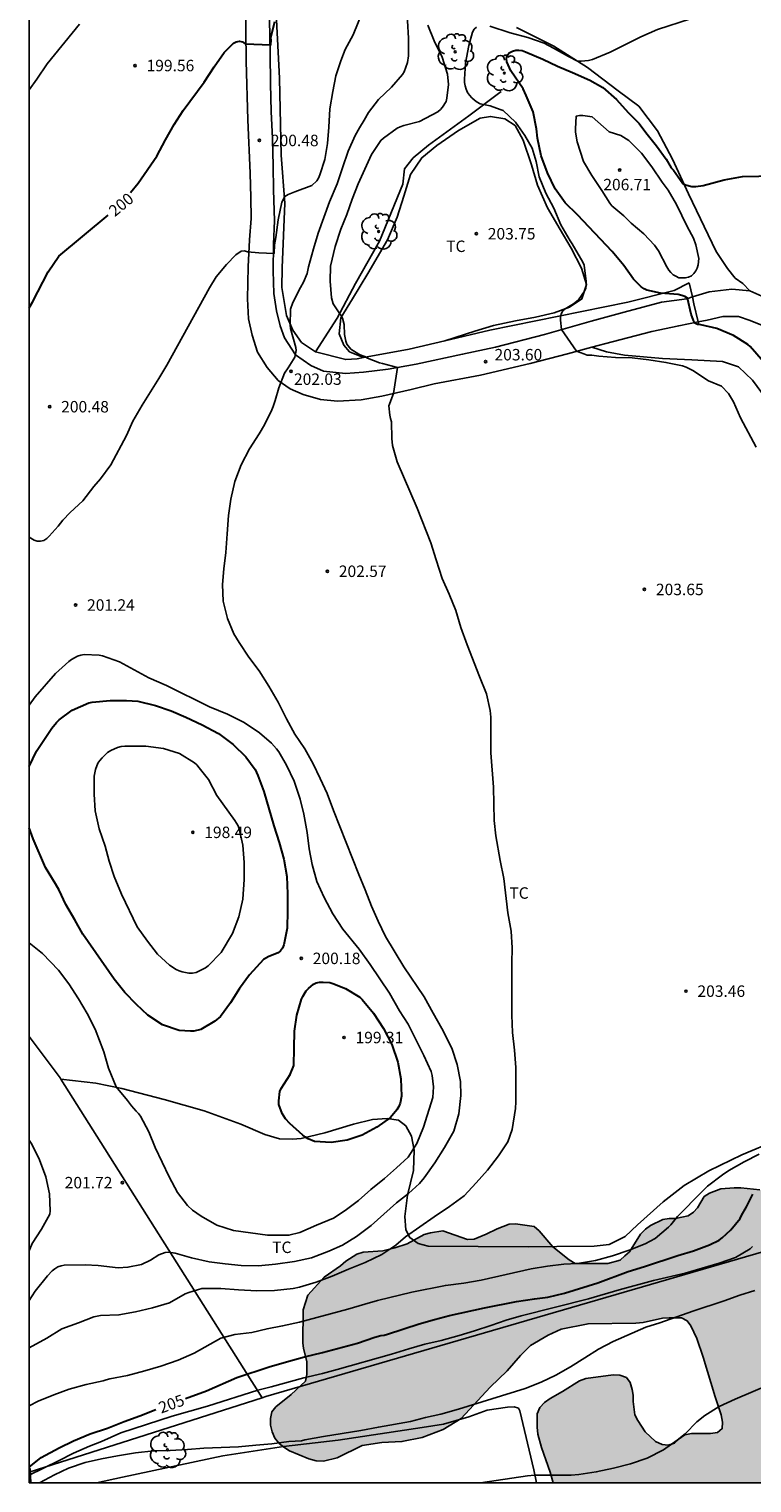
# Model space of a CAD drawing. Units: millimetres. Extents: x 578194 to 578546, y 4795790 to 4796040.
# Drawn here: x 578194 to 578242, y 4795790 to 4795885 of the extents above; entities that cross this region are included whole.
import ezdxf

# ---------------------------------------------------------------- set-up
doc = ezdxf.new("R2010")
doc.units = ezdxf.units.MM
for name, color, linetype in [('010106', 9, 'Continuous'), ('020104', 34, 'Continuous'), ('020204', 9, 'Continuous'), ('020307', 24, 'Continuous'), ('020308', 9, 'Continuous'), ('060110', 9, 'Continuous'), ('070104', 3, 'Continuous'), ('070106', 6, 'Continuous'), ('070108', 9, 'VALLA'), ('100106', 63, 'Continuous'), ('100202', 3, 'Continuous'), ('100301', 7, 'Continuous'), ('990504', 63, 'Continuous')]:
    doc.layers.add(name, color=color, linetype=linetype)
doc.layers.add('020105', color=24, linetype='Continuous', lineweight=30)
doc.styles.add('ARIAL', font='ARIAL.TTF', dxfattribs={"height": 1})
doc.styles.add('ARIALI', font='ARIALI.TTF', dxfattribs={"height": 1})
doc.linetypes.add('VALLA', pattern='A,1,[200,DONOSTI.shx,S=0.1,R=0,X=0,Y=0],1', length=2)

# ---------------------------------------------------------------- blocks, each defined once
blk = doc.blocks.new('ARBOL')
blk.add_circle((0, 0), 0.0587)
for centre, radius, start, end in [((-0.28, 0.855), 0.3, 359.28777, 173.60777), ((0.097, 0.97), 0.21, 23.15651, 160.46651), ((0.438, 0.881), 0.24, 301.57804, 139.32804), ((-0.564, 0.381), 0.532, 92.28, 254.58), ((-0.091, 0.321), 0.12, 119.14, 310.56), ((0.656, 0.288), 0.443, 319.85562, 114.76562), ((0.819, -0.249), 0.383, 235.52754, 62.02753), ((-0.556, -0.339), 0.555, 142.64, 266.54), ((-0.301, -0.676), 0.45, 213.78, 295.32), ((-0.039, -0.384), 0.21, 189.64, 323.88), ((0.299, -0.624), 0.532, 224.67, 0.24)]:
    blk.add_arc(centre, radius, start, end)
blk = doc.blocks.new('COTAPU')
blk.add_circle((0, 0), 0.075)

msp = doc.modelspace()

# ---------------------------------------------------------------- hatches: boundary and pattern name
at = {"layer": '990504'}
for points in [[(578212.226, 4795799.437), (578212.246, 4795801.589), (578212.548, 4795802.545), (578213.614, 4795803.725), (578214.694, 4795804.484), (578215.046, 4795804.784), (578215.762, 4795805.236), (578216.186, 4795805.368), (578217.466, 4795805.46), (578218.258, 4795805.644), (578219.062, 4795805.908), (578220.17, 4795806.52), (578220.59, 4795806.64), (578221.398, 4795806.764), (578223.018, 4795806.2), (578223.434, 4795806.22), (578224.23, 4795806.54), (578224.95, 4795806.9), (578225.738, 4795807.212), (578226.142, 4795807.216), (578227.366, 4795807.044), (578227.702, 4795806.76), (578228.594, 4795805.724), (578229.666, 4795804.868), (578230.058, 4795804.636), (578232.202, 4795804.628), (578232.998, 4795804.852), (578233.318, 4795805.124), (578233.606, 4795805.4), (578234.338, 4795806.536), (578234.662, 4795806.872), (578234.998, 4795807.116), (578235.798, 4795807.516), (578236.214, 4795807.576), (578236.634, 4795807.576), (578237.462, 4795807.756), (578237.798, 4795807.976), (578238.074, 4795808.276), (578238.502, 4795809.012), (578238.858, 4795809.24), (578239.602, 4795809.516), (578240.474, 4795809.584), (578240.906, 4795809.588), (578242.142, 4795809.448), (578242.874, 4795809.216), (578243.594, 4795808.652), (578243.922, 4795808.34), (578244.429, 4795807.668), (578244.897, 4795806.944), (578245.533, 4795804.052), (578245.821, 4795802.26), (578246.117, 4795801.392), (578246.881, 4795798.84), (578247.485, 4795797.308), (578247.597, 4795796.92), (578247.733, 4795796.06), (578247.721, 4795795.604), (578247.609, 4795795.172), (578247.397, 4795794.812), (578246.401, 4795793.492), (578246.021, 4795792.768), (578246.049, 4795792.364), (578246.221, 4795791.972), (578247.266, 4795790.268), (578228.61, 4795790.269), (578228.422, 4795790.973), (578227.846, 4795792.585), (578227.622, 4795793.444), (578227.57, 4795793.916), (578227.562, 4795794.776), (578227.734, 4795795.196), (578228.05, 4795795.52), (578228.41, 4795795.784), (578229.226, 4795796.236), (578230.346, 4795796.94), (578230.754, 4795797.1), (578232.55, 4795797.328), (578232.982, 4795797.308), (578233.414, 4795797.16), (578233.654, 4795796.836), (578233.786, 4795796.388), (578233.842, 4795795.996), (578233.846, 4795795.592), (578233.969, 4795794.728), (578234.161, 4795794.348), (578234.629, 4795793.608), (578235.325, 4795792.964), (578235.741, 4795792.768), (578236.149, 4795792.728), (578236.557, 4795792.856), (578236.869, 4795793.144), (578237.245, 4795793.404), (578237.677, 4795793.504), (578238.921, 4795793.504), (578239.377, 4795793.552), (578239.681, 4795793.82), (578239.697, 4795794.236), (578239.605, 4795794.712), (578239.213, 4795795.896), (578238.445, 4795798.496), (578238.013, 4795799.716), (578237.634, 4795800.54), (578237.382, 4795800.876), (578237.01, 4795801.072), (578236.21, 4795801.08), (578235.782, 4795801.044), (578234.506, 4795800.76), (578234.022, 4795800.712), (578230.902, 4795800.684), (578229.15, 4795800.328), (578228.298, 4795799.944), (578227.122, 4795799.248), (578226.47, 4795798.612), (578225.606, 4795797.596), (578224.486, 4795796.528), (578222.582, 4795794.477), (578221.406, 4795793.757), (578220.034, 4795793.229), (578218.718, 4795792.965), (578217.41, 4795792.909), (578216.11, 4795792.717), (578214.482, 4795791.905), (578213.586, 4795791.693), (578213.094, 4795791.713), (578212.622, 4795791.849), (578211.35, 4795792.369), (578210.974, 4795792.597), (578210.67, 4795792.849), (578210.402, 4795793.197), (578210.21, 4795793.597), (578210.11, 4795794.053), (578210.11, 4795794.485), (578210.198, 4795794.909), (578210.47, 4795795.241), (578211.474, 4795796.041), (578212.406, 4795796.925), (578212.498, 4795797.361), (578212.49, 4795798.221), (578212.278, 4795799.061)], [(578194.307, 4795791.3), (578194.379, 4795791.165), (578194.416, 4795790.269), (578194.307, 4795790.269)]]:
    msp.add_hatch(color=256, dxfattribs=at).paths.add_polyline_path(points)

# ---------------------------------------------------------------- linework, layer by layer
at = {"layer": '010106', "flags": 128}
msp.add_lwpolyline([(578194.307, 4795790.269), (578544.297, 4795790.262), (578544.302, 4796040.255), (578194.312, 4796040.262)], close=True, dxfattribs=at)
at = {"layer": '020104', "flags": 128}
for points, elevation in [([(578216.799, 4795888.2), (578215.523, 4795885.054), (578215.001, 4795884.092), (578214.711, 4795883.356), (578214.393, 4795882.38), (578214.187, 4795881.36), (578213.989, 4795880.216), (578213.939, 4795879.012), (578213.853, 4795877.946), (578213.659, 4795876.91), (578213.349, 4795875.9), (578213.257, 4795875.68), (578213.153, 4795875.5), (578212.813, 4795875.194), (578211.697, 4795874.777), (578211.263, 4795874.599), (578211.049, 4795874.485), (578210.855, 4795874.103), (578210.609, 4795872.941), (578210.457, 4795871.803), (578210.369, 4795871.321), (578210.346, 4795870.738), (578209.358, 4795870.781), (578208.595, 4795870.847), (578208.405, 4795870.911), (578208.189, 4795870.893), (578207.847, 4795870.667), (578207.223, 4795870.023), (578206.565, 4795869.209), (578206.109, 4795868.505), (578203.327, 4795863.428), (578202.801, 4795862.56), (578201.707, 4795860.818), (578201.107, 4795859.774), (578200.679, 4795858.83), (578199.651, 4795856.902), (578198.987, 4795856.002), (578198.551, 4795855.486), (578197.833, 4795854.552), (578196.989, 4795853.784), (578196.513, 4795853.288), (578196.211, 4795852.906), (578195.623, 4795852.233), (578195.471, 4795852.091), (578195.281, 4795851.961), (578195.065, 4795851.923), (578194.843, 4795851.923), (578194.649, 4795851.977), (578194.308, 4795852.18)], 201), ([(578219.011, 4795887.11), (578219.145, 4795884.85), (578219.141, 4795883.694), (578219.073, 4795883.242), (578218.855, 4795882.64), (578218.761, 4795882.458), (578218.031, 4795881.624), (578217.191, 4795880.832), (578216.523, 4795879.968), (578216.249, 4795879.464), (578215.931, 4795878.976), (578215.645, 4795878.478), (578215.203, 4795877.448), (578214.817, 4795876.362), (578214.479, 4795875.296), (578213.967, 4795874.124), (578213.237, 4795872.075), (578212.921, 4795871.049), (578212.597, 4795869.879), (578212.513, 4795869.441), (578212.271, 4795868.88), (578212.065, 4795868.53), (578211.569, 4795867.54), (578211.429, 4795867.108), (578211.395, 4795866.048), (578211.421, 4795865.846), (578211.773, 4795864.598), (578211.795, 4795864.388), (578211.713, 4795863.966), (578211.269, 4795863.252), (578211.037, 4795862.922), (578210.659, 4795861.944), (578210.425, 4795861.13), (578210.284, 4795860.739), (578210.193, 4795860.512), (578209.723, 4795859.54), (578209.365, 4795858.942), (578208.731, 4795857.954), (578208.189, 4795856.912), (578207.783, 4795855.82), (578207.509, 4795854.656), (578207.369, 4795853.594), (578207.27, 4795852.394), (578207.194, 4795851.182), (578207.046, 4795850.104), (578206.978, 4795849.074), (578207.008, 4795847.978), (578207.298, 4795846.854), (578207.714, 4795845.856), (578208.07, 4795845.274), (578208.702, 4795844.324), (578209.374, 4795843.428), (578210.004, 4795842.426), (578210.622, 4795841.372), (578211.154, 4795840.281), (578211.704, 4795839.273), (578212.362, 4795838.325), (578212.896, 4795837.341), (578213.37, 4795836.377), (578213.822, 4795835.391), (578214.236, 4795834.275), (578215.902, 4795830.095), (578216.316, 4795829.099), (578216.73, 4795828.021), (578217.16, 4795827.037), (578217.648, 4795826.025), (578218.838, 4795824.049), (578220.181, 4795822.089), (578220.751, 4795821.023), (578221.317, 4795820.019), (578221.989, 4795818.725), (578222.341, 4795817.651), (578222.543, 4795816.543), (578222.565, 4795815.633), (578222.435, 4795814.419), (578222.115, 4795813.285), (578221.509, 4795812.223), (578220.867, 4795811.223), (578220.163, 4795810.235), (578219.859, 4795809.853), (578219.147, 4795809.217), (578218.359, 4795808.587), (578216.703, 4795807.115), (578215.739, 4795806.391), (578214.829, 4795805.835), (578213.935, 4795805.429), (578212.785, 4795804.991), (578211.683, 4795804.768), (578210.443, 4795804.586), (578209.321, 4795804.472), (578208.187, 4795804.488), (578207.133, 4795804.598), (578206.103, 4795804.746), (578204.938, 4795804.992), (578203.872, 4795805.31), (578203.446, 4795805.364), (578203.218, 4795805.352), (578202.8, 4795805.202), (578202.25, 4795804.848), (578201.672, 4795804.562), (578200.78, 4795804.376), (578200.142, 4795804.348), (578198.834, 4795804.492), (578197.974, 4795804.536), (578196.604, 4795804.51), (578196.404, 4795804.476), (578196.184, 4795804.398), (578195.982, 4795804.274), (578195.822, 4795804.15), (578195.52, 4795803.812), (578194.7, 4795802.81), (578194.307, 4795802.214)], 202), ([(578237.604, 4795886.112), (578235.454, 4795885.402), (578234.348, 4795884.924), (578232.356, 4795883.928), (578231.186, 4795883.45), (578230.928, 4795883.38), (578230.45, 4795883.344), (578230.215, 4795883.344), (578229.609, 4795883.64), (578228.627, 4795884.196), (578228.029, 4795884.516), (578226.951, 4795884.888), (578225.795, 4795885.2), (578224.463, 4795885.63)], 204), ([(578220.403, 4795885.688), (578220.817, 4795884.668), (578221.351, 4795883.6), (578221.709, 4795882.496), (578221.757, 4795881.816), (578221.649, 4795880.904), (578221.601, 4795880.698), (578221.377, 4795880.336), (578221.241, 4795880.178), (578221.073, 4795880.024), (578219.871, 4795879.398), (578218.835, 4795879.118), (578218.601, 4795879.044), (578218.401, 4795878.946), (578217.517, 4795878.296), (578217.337, 4795878.146), (578216.725, 4795877.218), (578215.845, 4795875.31), (578215.457, 4795874.31), (578215.103, 4795873.308), (578214.725, 4795872.339), (578214.341, 4795871.207), (578214.031, 4795869.919), (578214.007, 4795868.945), (578214.103, 4795867.845), (578214.219, 4795867.445), (578214.607, 4795866.854), (578214.735, 4795866.684), (578214.833, 4795866.502), (578214.933, 4795866.094), (578214.955, 4795865.448), (578215.037, 4795865.012), (578215.115, 4795864.808), (578215.373, 4795864.488), (578215.894, 4795864.16), (578216.09, 4795864.068), (578216.282, 4795863.998), (578216.468, 4795863.898), (578217.246, 4795863.586), (578217.45, 4795863.552), (578218.417, 4795863.278), (578218.157, 4795861.587), (578217.854, 4795860.766), (578217.92, 4795860.152), (578217.956, 4795859.95), (578218.034, 4795859.736), (578218.052, 4795858.636), (578218.088, 4795858.176), (578218.402, 4795857.108), (578219.718, 4795854.074), (578220.61, 4795851.808), (578220.948, 4795850.682), (578221.34, 4795849.476), (578221.804, 4795848.442), (578222.254, 4795847.376), (578222.568, 4795846.27), (578222.98, 4795845.122), (578223.784, 4795843.052), (578224.254, 4795841.93), (578224.494, 4795840.832), (578224.536, 4795840.384), (578224.536, 4795838.062), (578224.706, 4795835.804), (578224.762, 4795833.622), (578224.864, 4795832.626), (578225.156, 4795831.002), (578225.391, 4795829.821), (578225.655, 4795827.587), (578225.857, 4795826.393), (578225.941, 4795825.293), (578225.911, 4795824.289), (578225.909, 4795820.887), (578225.949, 4795819.749), (578226.087, 4795818.591), (578226.169, 4795817.457), (578226.171, 4795815.201), (578226.151, 4795814.781), (578225.941, 4795813.397), (578225.651, 4795812.589), (578225.047, 4795811.671), (578224.307, 4795810.743), (578223.571, 4795809.897), (578222.779, 4795809.055), (578221.839, 4795808.347), (578220.829, 4795807.691), (578218.953, 4795806.365), (578218.313, 4795805.833), (578217.405, 4795805.217), (578216.301, 4795804.695), (578215.223, 4795804.253), (578214.145, 4795803.787), (578213.105, 4795803.414), (578212.011, 4795803.076), (578211.587, 4795802.998), (578210.369, 4795802.866), (578209.209, 4795802.844), (578208.019, 4795802.894), (578206.851, 4795802.988), (578205.619, 4795802.998), (578204.755, 4795802.73), (578204.525, 4795802.638), (578203.49, 4795802.056), (578202.382, 4795801.734), (578201.278, 4795801.466), (578200.19, 4795801.26), (578198.99, 4795801.232), (578198.552, 4795801.142), (578197.552, 4795800.744), (578196.45, 4795800.344), (578195.468, 4795799.746), (578194.307, 4795799.097)], 203), ([(578197.607, 4795885.749), (578195.483, 4795883.155), (578194.815, 4795882.163), (578194.308, 4795881.457)], 199), ([(578223.603, 4795885.56), (578223.441, 4795885.43), (578223.335, 4795885.244), (578223.105, 4795884.352), (578222.877, 4795883.214), (578222.811, 4795882.148), (578222.821, 4795881.93), (578222.851, 4795881.724), (578222.919, 4795881.498), (578223.015, 4795881.29), (578223.143, 4795881.102), (578223.295, 4795880.934), (578223.457, 4795880.786), (578223.637, 4795880.654), (578223.835, 4795880.54), (578224.483, 4795880.404), (578225.151, 4795880.182), (578225.335, 4795880.098), (578226.153, 4795879.34), (578226.762, 4795878.476), (578227.24, 4795877.636), (578227.504, 4795876.764), (578227.704, 4795875.766), (578228.132, 4795874.694), (578228.652, 4795873.706), (578229.122, 4795872.616), (578229.728, 4795871.58), (578229.868, 4795871.384), (578230.548, 4795870.18), (578230.642, 4795869.988), (578230.776, 4795868.914), (578230.776, 4795868.68), (578230.744, 4795868.478), (578230.67, 4795868.288), (578230.272, 4795867.718), (578229.942, 4795867.448), (578229.41, 4795867.116), (578229.244, 4795866.992), (578229.14, 4795866.8), (578229.106, 4795866.588), (578229.106, 4795866.372), (578229.169, 4795865.769), (578230.137, 4795864.344), (578230.617, 4795864.173), (578230.831, 4795864.081), (578231.137, 4795864.081), (578231.604, 4795864.021), (578232.694, 4795863.937), (578233.784, 4795863.909), (578234.87, 4795863.789), (578235.998, 4795863.621), (578237.088, 4795863.393), (578237.326, 4795863.307), (578237.76, 4795863.077), (578238.792, 4795862.409), (578239.628, 4795862.055), (578240.094, 4795861.579), (578240.428, 4795861.025), (578240.89, 4795859.983), (578241.896, 4795858.069)], 204), ([(578194.308, 4795881.457), (578194.308, 4795881.457)], 199), ([(578194.308, 4795881.457), (578194.308, 4795881.457)], 199), ([(578194.308, 4795841.174), (578194.697, 4795841.732), (578196.027, 4795843.244), (578196.911, 4795844.026), (578197.085, 4795844.162), (578197.281, 4795844.28), (578197.483, 4795844.376), (578197.687, 4795844.45), (578197.921, 4795844.488), (578198.887, 4795844.458), (578199.103, 4795844.4), (578200.219, 4795844.012), (578202.148, 4795842.976), (578203.292, 4795842.458), (578206.108, 4795841.068), (578207.294, 4795840.598), (578208.388, 4795840.048), (578209.388, 4795839.372), (578210.174, 4795838.688), (578210.512, 4795838.326), (578210.654, 4795838.114), (578211.168, 4795837.25), (578211.652, 4795836.192), (578212.058, 4795835.02), (578212.294, 4795834.034), (578212.52, 4795832.832), (578212.652, 4795831.762), (578212.83, 4795830.744), (578213.148, 4795829.626), (578213.624, 4795828.582), (578214.192, 4795827.522), (578214.85, 4795826.504), (578215.918, 4795825.2), (578216.63, 4795824.202), (578217.912, 4795822.32), (578218.553, 4795821.17), (578219.117, 4795820.3), (578220.151, 4795818.238), (578220.629, 4795817.194), (578220.689, 4795816.942), (578220.777, 4795816.196), (578220.729, 4795815.502), (578220.133, 4795813.544), (578219.693, 4795812.48), (578219.123, 4795811.598), (578218.369, 4795810.884), (578217.583, 4795810.194), (578216.675, 4795809.462), (578215.865, 4795808.742), (578214.989, 4795808.104), (578214.227, 4795807.586), (578213.115, 4795807.136), (578212.037, 4795806.658), (578211.319, 4795806.474), (578209.905, 4795806.481), (578207.695, 4795806.779), (578206.6, 4795807.145), (578205.57, 4795807.733), (578204.996, 4795808.111), (578204.684, 4795808.419), (578204.02, 4795809.273), (578203.48, 4795810.293), (578202.566, 4795812.224), (578202.156, 4795813.236), (578201.606, 4795814.28), (578201.472, 4795814.456), (578201.326, 4795814.594), (578201.016, 4795814.958), (578200.756, 4795815.3), (578200.014, 4795816.192), (578199.516, 4795817.416), (578199.19, 4795818.474), (578198.628, 4795819.964), (578198.108, 4795820.986), (578197.534, 4795821.96), (578196.91, 4795822.936), (578196.222, 4795823.826), (578195.18, 4795824.922), (578194.307, 4795825.628)], 201), ([(578194.308, 4795841.174), (578194.308, 4795841.174)], 201), ([(578194.308, 4795841.174), (578194.308, 4795841.174)], 201), ([(578194.307, 4795812.707), (578194.482, 4795812.43), (578194.992, 4795811.408), (578195.406, 4795810.31), (578195.648, 4795809.196), (578195.682, 4795808.078), (578195.676, 4795807.862), (578195.11, 4795806.87), (578194.506, 4795805.946), (578194.307, 4795805.452)], 201), ([(578242.105, 4795811.785), (578241.109, 4795811.283), (578240.121, 4795810.721), (578239.711, 4795810.437), (578238.729, 4795809.689), (578238.369, 4795809.343), (578236.765, 4795807.697), (578236.313, 4795807.153), (578236.163, 4795807.007), (578235.291, 4795806.271), (578234.635, 4795805.909), (578233.601, 4795805.497), (578232.495, 4795805.127), (578231.381, 4795804.833), (578230.207, 4795804.635), (578229.323, 4795804.591), (578228.255, 4795804.461), (578227.167, 4795804.277), (578223.897, 4795803.537), (578222.769, 4795803.347), (578221.567, 4795803.187), (578219.355, 4795802.743), (578217.107, 4795802.195), (578216.289, 4795801.973), (578215.173, 4795801.628), (578212.017, 4795800.786), (578210.899, 4795800.538), (578209.885, 4795800.354), (578208.895, 4795800.12), (578207.769, 4795799.988), (578206.849, 4795799.744), (578205.111, 4795798.766), (578204.063, 4795798.302), (578202.925, 4795797.908), (578201.891, 4795797.604), (578200.743, 4795797.3), (578199.586, 4795797.068), (578199.362, 4795797.018), (578199.154, 4795796.948), (578198.036, 4795796.702), (578196.932, 4795796.406), (578195.92, 4795796.036), (578194.894, 4795795.604), (578194.307, 4795795.315)], 204), ([(578194.307, 4795790.78), (578196.233, 4795791.712), (578197.215, 4795792.212), (578198.261, 4795792.662), (578199.045, 4795792.978), (578200.303, 4795793.53), (578203.683, 4795794.632), (578205.981, 4795795.294), (578209.283, 4795796.33), (578210.153, 4795796.548), (578212.289, 4795797.132), (578213.507, 4795797.422), (578214.485, 4795797.686), (578218.037, 4795798.68), (578219.161, 4795799.046), (578220.225, 4795799.353), (578221.283, 4795799.581), (578222.469, 4795799.913), (578223.459, 4795800.215), (578224.527, 4795800.563), (578225.531, 4795800.911), (578226.523, 4795801.205), (578230.937, 4795802.311), (578232.927, 4795802.901), (578235.191, 4795803.509), (578237.255, 4795804.001), (578239.487, 4795804.659), (578240.551, 4795805.017), (578241.513, 4795805.591), (578241.663, 4795805.747)], 206), ([(578194.987, 4795790.269), (578195.971, 4795790.802), (578196.881, 4795791.222), (578197.987, 4795791.6), (578199.057, 4795791.844), (578200.105, 4795792.036), (578201.263, 4795792.226), (578202.465, 4795792.352), (578203.551, 4795792.39), (578204.669, 4795792.45), (578205.757, 4795792.534), (578208.021, 4795792.634), (578209.149, 4795792.724), (578210.201, 4795792.83), (578211.303, 4795792.964), (578212.141, 4795793.016), (578212.353, 4795793.076), (578213.577, 4795793.296), (578216.017, 4795793.684), (578217.179, 4795793.912), (578219.283, 4795794.288), (578220.263, 4795794.548), (578221.251, 4795794.766), (578222.423, 4795795.08), (578226.781, 4795796.445), (578227.837, 4795796.847), (578228.793, 4795797.319), (578229.745, 4795797.861), (578230.697, 4795798.443), (578231.585, 4795799.029), (578232.547, 4795799.529), (578234.675, 4795800.463), (578235.589, 4795800.747), (578237.753, 4795801.505), (578239.818, 4795802.189), (578240.836, 4795802.547), (578241.81, 4795802.859)], 207), ([(578223.866, 4795790.269), (578226.939, 4795790.726), (578227.389, 4795790.77), (578229.785, 4795790.77), (578230.291, 4795790.808), (578231.434, 4795790.985), (578232.564, 4795791.229), (578233.672, 4795791.509), (578234.768, 4795791.879), (578235.828, 4795792.429), (578236.742, 4795793.051), (578237.25, 4795793.477), (578238.018, 4795794.259), (578238.534, 4795794.673), (578239.476, 4795795.267), (578240.526, 4795795.749), (578242.73, 4795796.691)], 208)]:
    msp.add_lwpolyline(points, dxfattribs=dict(at, elevation=elevation))
for points, elevation in [([(578233.035, 4795878.478), (578233.577, 4795878.134), (578234.389, 4795877.322), (578235.077, 4795876.416), (578235.759, 4795875.414), (578236.153, 4795874.894), (578236.689, 4795873.954), (578237.387, 4795872.506), (578237.811, 4795871.744), (578237.957, 4795871.306), (578238.145, 4795870.424), (578238.107, 4795870.004), (578238.047, 4795869.794), (578237.949, 4795869.602), (578237.825, 4795869.44), (578237.669, 4795869.294), (578237.485, 4795869.192), (578237.265, 4795869.142), (578236.849, 4795869.162), (578236.643, 4795869.254), (578236.469, 4795869.36), (578236.311, 4795869.498), (578236.181, 4795869.654), (578236.047, 4795869.868), (578235.507, 4795870.912), (578235.241, 4795871.282), (578234.553, 4795872.042), (578233.717, 4795872.742), (578233.231, 4795873.206), (578232.455, 4795873.876), (578232.329, 4795874.042), (578231.811, 4795874.874), (578231.153, 4795875.846), (578230.595, 4795876.778), (578230.191, 4795878.052), (578230.067, 4795878.694), (578230.067, 4795878.912), (578230.129, 4795879.738), (578230.333, 4795879.774), (578230.553, 4795879.774), (578231.171, 4795879.682), (578232.273, 4795878.714)], 206), ([(578207.776, 4795833.628), (578207.998, 4795833.272), (578208.062, 4795833.072), (578208.298, 4795832.004), (578208.38, 4795830.888), (578208.382, 4795829.762), (578208.294, 4795828.486), (578208.048, 4795827.31), (578207.628, 4795826.232), (578206.878, 4795824.99), (578206.038, 4795824.11), (578205.85, 4795823.988), (578205.244, 4795823.666), (578205.006, 4795823.638), (578204.758, 4795823.642), (578204.548, 4795823.666), (578204.33, 4795823.714), (578204.136, 4795823.78), (578203.94, 4795823.872), (578203.506, 4795824.146), (578202.706, 4795824.882), (578202.058, 4795825.72), (578201.392, 4795826.66), (578200.354, 4795828.798), (578199.88, 4795829.958), (578199.546, 4795830.962), (578199.284, 4795831.938), (578198.894, 4795833.082), (578198.632, 4795834.268), (578198.56, 4795835.358), (578198.566, 4795836.52), (578198.644, 4795836.974), (578198.814, 4795837.374), (578198.936, 4795837.564), (578199.09, 4795837.736), (578199.448, 4795838.068), (578199.658, 4795838.206), (578200.088, 4795838.412), (578200.332, 4795838.476), (578200.584, 4795838.502), (578201.952, 4795838.5), (578203.104, 4795838.332), (578204.158, 4795838.006), (578205.134, 4795837.412), (578205.282, 4795837.268), (578205.446, 4795837.072), (578206.062, 4795836.32), (578206.604, 4795835.264)], 199)]:
    msp.add_lwpolyline(points, close=True, dxfattribs=dict(at, elevation=elevation))
at = {"layer": '020105', "flags": 128}
for points, elevation in [([(578200.955, 4795874.73), (578201.449, 4795875.359), (578202.673, 4795877.121), (578203.229, 4795878.177), (578203.813, 4795879.185), (578204.399, 4795880.111), (578205.777, 4795881.97), (578206.415, 4795882.96), (578207.083, 4795883.912), (578207.685, 4795884.518), (578207.869, 4795884.602), (578208.075, 4795884.652), (578208.277, 4795884.598), (578208.443, 4795884.482), (578210.125, 4795884.417), (578210.146, 4795884.73), (578210.139, 4795884.866), (578210.405, 4795885.94)], 200), ([(578242.388, 4795863.649), (578241.506, 4795864.65), (578241.352, 4795864.792), (578240.424, 4795865.368), (578239.32, 4795865.828), (578238.274, 4795866.072), (578238.068, 4795866.09), (578237.884, 4795866.184), (578237.794, 4795866.366), (578237.65, 4795866.77), (578237.418, 4795867.828), (578237.242, 4795867.924), (578237.034, 4795868.002), (578236.8, 4795868.054), (578235.644, 4795868.144), (578234.738, 4795868.336), (578234.562, 4795868.438), (578234.378, 4795868.572), (578233.878, 4795869.064), (578233.24, 4795869.962), (578232.47, 4795870.868), (578230.214, 4795873.284), (578229.41, 4795874.07), (578228.754, 4795874.978), (578228.234, 4795876.03), (578227.836, 4795877.148), (578227.588, 4795878.286), (578227.516, 4795878.914), (578227.301, 4795880.03), (578226.855, 4795881.098), (578226.651, 4795881.518), (578225.843, 4795882.7), (578225.581, 4795883.292), (578225.567, 4795883.514), (578225.605, 4795883.712), (578225.745, 4795883.886), (578225.953, 4795884.002), (578226.169, 4795884.064), (578226.371, 4795884.06), (578226.583, 4795884.028), (578226.805, 4795883.946), (578227.929, 4795883.476), (578228.907, 4795883.02), (578229.886, 4795882.604), (578231.014, 4795882.09), (578231.876, 4795881.616), (578232.764, 4795880.822), (578233.526, 4795879.98), (578234.256, 4795879.262), (578234.688, 4795878.66), (578235.384, 4795877.8), (578236.01, 4795876.916), (578236.338, 4795876.356), (578236.484, 4795876.2), (578237.096, 4795875.336), (578237.276, 4795875.246), (578237.702, 4795875.138), (578237.948, 4795875.14), (578238.44, 4795875.2), (578239.8, 4795875.57), (578241.006, 4795875.784), (578243.154, 4795875.822)], 205), ([(578194.308, 4795867.183), (578194.529, 4795867.568), (578195.553, 4795869.55), (578196.247, 4795870.57), (578199.494, 4795873.256)], 200), ([(578194.308, 4795837.161), (578194.803, 4795838.16), (578195.437, 4795839.138), (578195.807, 4795839.676), (578196.101, 4795840.042), (578196.287, 4795840.218), (578197.133, 4795840.858), (578198.223, 4795841.324), (578198.427, 4795841.372), (578199.622, 4795841.49), (578200.684, 4795841.49), (578201.436, 4795841.438), (578202.584, 4795841.15), (578203.61, 4795840.796), (578204.568, 4795840.39), (578205.636, 4795839.896), (578206.696, 4795839.314), (578207.658, 4795838.598), (578208.492, 4795837.8), (578209.1, 4795836.962), (578209.284, 4795836.576), (578209.664, 4795835.52), (578210.328, 4795833.282), (578210.684, 4795832.184), (578210.986, 4795831.104), (578211.188, 4795829.96), (578211.232, 4795828.818), (578211.232, 4795827.71), (578211.204, 4795826.578), (578210.99, 4795825.488), (578210.906, 4795825.274), (578210.772, 4795825.086), (578210.616, 4795824.956), (578210.002, 4795824.726), (578209.65, 4795824.518), (578208.74, 4795823.534), (578208.076, 4795822.62), (578207.484, 4795821.684), (578206.844, 4795820.796), (578206.476, 4795820.486), (578205.54, 4795819.94), (578205.1, 4795819.84), (578204.868, 4795819.838), (578204.142, 4795819.886), (578203.042, 4795820.25), (578202.086, 4795820.882), (578201.336, 4795821.584), (578200.568, 4795822.358), (578199.866, 4795823.23), (578197.836, 4795826.176), (578197.312, 4795827.134), (578196.722, 4795828.126), (578196.278, 4795829.056), (578196.04, 4795829.476), (578195.378, 4795830.54), (578194.578, 4795832.418), (578194.307, 4795833.142)], 200), ([(578204.542, 4795795.781), (578205.911, 4795796.28), (578207.915, 4795797.164), (578210.015, 4795797.854), (578211.161, 4795798.194), (578212.339, 4795798.506), (578213.525, 4795798.792), (578215.797, 4795799.416), (578216.935, 4795799.812), (578217.341, 4795799.92), (578217.543, 4795799.934), (578217.779, 4795799.99), (578219.851, 4795800.675), (578220.845, 4795800.963), (578221.819, 4795801.223), (578224.119, 4795801.729), (578226.219, 4795802.133), (578227.385, 4795802.319), (578228.261, 4795802.421), (578229.349, 4795802.693), (578231.539, 4795803.371), (578233.535, 4795804.105), (578234.585, 4795804.433), (578236.771, 4795805.149), (578237.807, 4795805.455), (578238.847, 4795805.853), (578239.473, 4795806.159), (578239.681, 4795806.317), (578240.237, 4795806.825), (578240.853, 4795807.575), (578240.947, 4795807.773), (578241.281, 4795808.329), (578241.697, 4795809.173)], 205), ([(578194.307, 4795791.288), (578195.098, 4795791.918), (578196.278, 4795792.56), (578197.204, 4795793.028), (578198.299, 4795793.466), (578199.441, 4795793.842), (578200.523, 4795794.276), (578201.553, 4795794.654), (578202.604, 4795795.068)], 205)]:
    msp.add_lwpolyline(points, dxfattribs=dict(at, elevation=elevation))
at = {"layer": '020105', "elevation": 200, "flags": 128}
msp.add_lwpolyline([(578211.662, 4795818.72), (578211.676, 4795819.83), (578211.842, 4795820.878), (578212.132, 4795821.922), (578212.22, 4795822.11), (578212.452, 4795822.468), (578212.602, 4795822.622), (578212.924, 4795822.906), (578213.11, 4795823), (578213.324, 4795823.05), (578213.548, 4795823.052), (578214.004, 4795823.022), (578214.202, 4795822.962), (578215.026, 4795822.636), (578215.95, 4795822.058), (578216.112, 4795821.91), (578216.856, 4795821.016), (578217.51, 4795820.012), (578218.055, 4795818.972), (578218.451, 4795817.806), (578218.647, 4795816.708), (578218.677, 4795815.572), (578218.605, 4795815.116), (578218.509, 4795814.904), (578218.389, 4795814.696), (578217.969, 4795814.186), (578217.069, 4795813.546), (578216.115, 4795813.036), (578215.127, 4795812.694), (578214.089, 4795812.556), (578213.001, 4795812.622), (578212.583, 4795812.78), (578212.403, 4795812.89), (578212.228, 4795813.036), (578211.38, 4795813.79), (578211.096, 4795814.09), (578210.874, 4795814.436), (578210.66, 4795815.04), (578210.658, 4795815.268), (578210.716, 4795815.89), (578210.818, 4795816.08), (578211.406, 4795816.996), (578211.638, 4795817.586)], close=True, dxfattribs=at)
at = {"layer": '060110'}
for points in [[(578208.469, 4795887.278, 199.711), (578208.519, 4795883.328, 200.053), (578208.633, 4795879.494, 200.329), (578208.787, 4795875.995, 200.627), (578208.821, 4795874.413, 200.753), (578208.839, 4795873.043, 200.815), (578208.745, 4795871.631, 200.963), (578208.657, 4795869.867, 201.065), (578208.611, 4795867.783, 201.257), (578208.673, 4795866.473, 201.397), (578208.907, 4795865.397, 201.549), (578209.265, 4795864.295, 201.643), (578209.889, 4795863.293, 201.761), (578210.611, 4795862.441, 201.909), (578211.399, 4795861.887, 202.057), (578212.255, 4795861.519, 202.171), (578213.389, 4795861.185, 202.365), (578214.488, 4795861.083, 202.515), (578216.046, 4795861.173, 202.747), (578217.402, 4795861.415, 202.917), (578219.312, 4795861.851, 203.099), (578220.832, 4795862.205, 203.283), (578223.864, 4795862.791, 203.503), (578227.118, 4795863.547, 203.713), (578229.548, 4795864.188, 203.925), (578231.157, 4795864.615, 204.046)], [(578237.731, 4795867.9, 205.054), (578237.358, 4795867.782, 204.995), (578235.706, 4795867.556, 204.729), (578233.274, 4795866.902, 204.453), (578231.114, 4795866.318, 204.235), (578228.052, 4795865.454, 203.917), (578224.83, 4795864.607, 203.649), (578222.688, 4795864.147, 203.505), (578219.644, 4795863.509, 203.185), (578217.81, 4795863.163, 202.903), (578216.206, 4795862.987, 202.667), (578215.03, 4795862.893, 202.461), (578213.575, 4795863.045, 202.299), (578212.759, 4795863.421, 202.087), (578211.755, 4795864.117, 201.903), (578211.035, 4795865.221, 201.735), (578210.753, 4795866.011, 201.575), (578210.501, 4795866.987, 201.475), (578210.325, 4795868.121, 201.293), (578210.289, 4795869.619, 201.127), (578210.317, 4795871.367, 200.953), (578210.369, 4795872.875, 200.797), (578210.311, 4795874.919, 200.735), (578210.287, 4795876.483, 200.615), (578210.233, 4795878.272, 200.469), (578210.165, 4795880.034, 200.333), (578210.117, 4795881.848, 200.181), (578210.093, 4795883.848, 200.019), (578210.047, 4795886.06, 199.817)], [(578241.484, 4795868.31, 205.453), (578240.302, 4795868.404, 205.443), (578238.822, 4795868.244, 205.225), (578237.731, 4795867.9, 205.054)], [(578247.215, 4795863.227, 205.43), (578246.924, 4795863.642, 205.423), (578245.942, 4795864.938, 205.405), (578244.656, 4795866.268, 205.407), (578243.596, 4795867.198, 205.423), (578242.464, 4795867.858, 205.457), (578241.484, 4795868.31, 205.453)], [(578231.157, 4795864.615, 204.046), (578232.486, 4795864.968, 204.145), (578235.074, 4795865.64, 204.481), (578236.832, 4795866.012, 204.839), (578238.116, 4795866.269, 204.971)], [(578238.116, 4795866.269, 204.971), (578238.696, 4795866.384, 205.031), (578239.716, 4795866.614, 205.173), (578240.742, 4795866.62, 205.267), (578241.52, 4795866.358, 205.411), (578242.898, 4795865.798, 205.417), (578243.95, 4795865.008, 205.489), (578244.84, 4795863.818, 205.433), (578245.546, 4795862.85, 205.439)]]:
    msp.add_polyline3d(points, dxfattribs=at)
at = {"layer": '070104'}
for points in [[(578241.484, 4795868.31, 205.453), (578241.03, 4795868.78, 205.431), (578240.53, 4795869.132, 205.439), (578240.026, 4795869.754, 205.439), (578239.284, 4795870.876, 205.433), (578237.484, 4795874.66, 205.087), (578236.43, 4795876.922, 204.855), (578235.44, 4795878.786, 204.561), (578234.22, 4795880.382, 204.349), (578232.864, 4795881.384, 204.217), (578230.872, 4795882.914, 204.131), (578228.649, 4795884.318, 203.887), (578226.225, 4795885.536, 203.609)], [(578221.523, 4795865.039, 203.51), (578223.49, 4795865.663, 203.617), (578224.716, 4795866.04, 203.757), (578226.156, 4795866.34, 203.825), (578227.462, 4795866.582, 203.905), (578228.684, 4795866.866, 203.951), (578229.674, 4795867.224, 203.997), (578230.484, 4795867.774, 204.037), (578230.8, 4795868.714, 204.033), (578230.478, 4795869.794, 204.027), (578229.79, 4795871.098, 203.995), (578229.074, 4795872.32, 203.975), (578228.238, 4795873.728, 203.953), (578227.598, 4795875.224, 203.999), (578227.2, 4795876.544, 203.991), (578226.642, 4795878.166, 203.933), (578226.119, 4795879.118, 203.915), (578225.447, 4795879.558, 203.889), (578224.523, 4795879.722, 203.843), (578223.839, 4795879.604, 203.831), (578222.421, 4795878.804, 203.747), (578220.993, 4795877.812, 203.711), (578220.011, 4795877.014, 203.693), (578219.273, 4795875.92, 203.691), (578218.849, 4795874.504, 203.669), (578218.401, 4795873.124, 203.625), (578217.777, 4795871.646, 203.601), (578216.485, 4795869.429, 203.483), (578215.483, 4795867.787, 203.195), (578214.707, 4795866.525, 202.991), (578214.603, 4795865.477, 202.977), (578214.913, 4795864.737, 202.949), (578215.287, 4795864.313, 202.957), (578216.209, 4795863.929, 202.977)], [(578257.447, 4795838.653, 204.405), (578255.914, 4795840.631, 204.398), (578253.166, 4795844.055, 204.338), (578252.25, 4795845.458, 204.326), (578250.414, 4795848.61, 204.314), (578248.514, 4795852.222, 204.314), (578246.794, 4795855.202, 204.314), (578244.835, 4795858.162, 204.306), (578241.675, 4795862.454, 204.282), (578240.759, 4795863.33, 204.262), (578239.707, 4795863.674, 204.254), (578237.699, 4795863.786, 204.222), (578235.767, 4795863.862, 204.174), (578233.291, 4795864.094, 204.114), (578232.115, 4795864.31, 204.098), (578231.157, 4795864.615, 204.045)], [(578196.386, 4795816.696, 201.384), (578198.687, 4795816.427, 201.306), (578200.379, 4795816.091, 200.962), (578203.159, 4795815.371, 200.662), (578205.775, 4795814.611, 200.598), (578208.175, 4795813.747, 200.314), (578209.747, 4795813.075, 200.218), (578210.699, 4795812.783, 200.162), (578211.547, 4795812.759, 200.15), (578212.111, 4795812.811, 200.082), (578213.666, 4795813.183, 200.062), (578215.542, 4795813.739, 199.95), (578216.786, 4795814.051, 199.926), (578217.754, 4795814.123, 199.978), (578218.482, 4795814.015, 200.218), (578218.962, 4795813.631, 200.514), (578219.338, 4795812.963, 200.874), (578219.522, 4795812.055, 201.282), (578219.478, 4795810.719, 201.666), (578219.074, 4795809.091, 202.174), (578218.91, 4795807.711, 202.562), (578218.966, 4795806.835, 202.914), (578219.226, 4795806.319, 203.006), (578219.778, 4795805.931, 203.082), (578220.438, 4795805.755, 203.098), (578226.978, 4795805.707, 203.41), (578228.862, 4795805.743, 203.474), (578231.302, 4795805.759, 203.622), (578232.29, 4795805.863, 203.626), (578233.338, 4795806.399, 203.63), (578234.13, 4795807.159, 203.634), (578235.822, 4795808.663, 203.666), (578237.202, 4795809.727, 203.69), (578238.81, 4795810.695, 203.742), (578240.974, 4795811.747, 203.746), (578243.262, 4795812.699, 203.862)], [(578198.719, 4795790.269, 207.219), (578200.426, 4795790.638, 207.214), (578206.994, 4795792.042, 207.082), (578210.966, 4795792.65, 207.09), (578214.55, 4795793.054, 207.182), (578220.05, 4795793.882, 207.182), (578221.426, 4795794.11, 207.186), (578223.086, 4795794.586, 207.178), (578224.29, 4795795.018, 207.178), (578225.634, 4795795.229, 207.21), (578226.066, 4795795.245, 207.218), (578226.338, 4795795.153, 207.238), (578226.442, 4795794.985, 207.294), (578227.358, 4795791.126, 207.962), (578227.518, 4795790.269, 208.078)]]:
    msp.add_polyline3d(points, dxfattribs=at)
at = {"layer": '070106'}
for points in [[(578237.731, 4795867.9, 205.98), (578237.514, 4795868.82, 205.863)], [(578238.116, 4795866.269, 206.186), (578237.835, 4795867.46, 206.035), (578237.731, 4795867.9, 205.98)], [(578238.156, 4795866.1, 206.207), (578238.116, 4795866.269, 206.186)]]:
    msp.add_polyline3d(points, dxfattribs=at)
at = {"layer": '070108'}
for points in [[(578210.423, 4795887.76, 200.099), (578210.695, 4795882.216, 200.379), (578210.807, 4795877.192, 200.787), (578211.047, 4795874.033, 201.131), (578210.871, 4795869.809, 201.499), (578210.847, 4795868.521, 201.835), (578211.167, 4795866.681, 202.051), (578211.575, 4795865.737, 202.275), (578212.151, 4795864.921, 202.387), (578213.063, 4795864.305, 202.515)], [(578213.063, 4795864.305, 202.515), (578214.477, 4795866.523, 202.997), (578215.685, 4795868.787, 203.441), (578217.243, 4795871.55, 203.661), (578218.777, 4795875.294, 203.715), (578218.889, 4795876.278, 203.725), (578219.443, 4795877.002, 203.751), (578220.453, 4795877.846, 203.799), (578223.095, 4795879.762, 204.405), (578225.213, 4795881.342, 204.491)], [(578221.523, 4795865.039, 203.494), (578224.478, 4795865.737, 203.659), (578233.494, 4795867.552, 204.667), (578236.534, 4795868.334, 205.435), (578237.514, 4795868.82, 205.863)], [(578213.063, 4795864.305, 202.515), (578215.039, 4795863.801, 202.883), (578215.782, 4795863.849, 202.955), (578216.209, 4795863.929, 203.006)], [(578216.209, 4795863.929, 203.006), (578219.19, 4795864.489, 203.363), (578221.523, 4795865.039, 203.494)], [(578196.386, 4795816.696, 202.144), (578196.335, 4795816.777, 202.142), (578194.307, 4795819.482, 202.165)], [(578209.556, 4795795.832, 206.523), (578202.511, 4795806.993, 202.342), (578196.386, 4795816.696, 202.144)], [(578242.413, 4795805.42, 207.39), (578209.798, 4795795.909, 207.502), (578209.556, 4795795.832, 207.508)], [(578209.556, 4795795.832, 207.508), (578194.307, 4795790.967, 207.865)]]:
    msp.add_polyline3d(points, dxfattribs=at)
at = {"layer": '100106', "flags": 128}
for points, elevation in [([(578242.142, 4795809.448), (578240.906, 4795809.588), (578240.474, 4795809.584), (578239.602, 4795809.516), (578238.858, 4795809.24), (578238.502, 4795809.012), (578238.074, 4795808.276), (578237.798, 4795807.976), (578237.462, 4795807.756), (578236.634, 4795807.576), (578236.214, 4795807.576), (578235.798, 4795807.516), (578234.998, 4795807.116), (578234.662, 4795806.872), (578234.338, 4795806.536), (578233.606, 4795805.4), (578233.318, 4795805.124), (578232.998, 4795804.852), (578232.202, 4795804.628), (578230.058, 4795804.636), (578229.666, 4795804.868), (578228.594, 4795805.724), (578227.702, 4795806.76), (578227.366, 4795807.044), (578226.142, 4795807.216), (578225.738, 4795807.212), (578224.95, 4795806.9), (578224.23, 4795806.54), (578223.434, 4795806.22), (578223.018, 4795806.2), (578221.398, 4795806.764), (578220.59, 4795806.64), (578220.17, 4795806.52), (578219.062, 4795805.908), (578218.258, 4795805.644), (578217.466, 4795805.46), (578216.186, 4795805.368), (578215.762, 4795805.236), (578215.046, 4795804.784), (578214.694, 4795804.484), (578213.614, 4795803.725), (578212.548, 4795802.545), (578212.246, 4795801.589), (578212.226, 4795799.437)], 211.025), ([(578212.226, 4795799.437), (578212.278, 4795799.061), (578212.49, 4795798.221), (578212.498, 4795797.361), (578212.406, 4795796.925), (578211.474, 4795796.041), (578210.47, 4795795.241), (578210.198, 4795794.909), (578210.11, 4795794.485), (578210.11, 4795794.053), (578210.21, 4795793.597), (578210.402, 4795793.197), (578210.67, 4795792.849), (578210.974, 4795792.597), (578211.35, 4795792.369), (578212.622, 4795791.849), (578213.094, 4795791.713), (578213.586, 4795791.693), (578214.482, 4795791.905), (578216.11, 4795792.717), (578217.41, 4795792.909), (578218.718, 4795792.965), (578220.034, 4795793.229), (578221.406, 4795793.757), (578222.582, 4795794.477), (578224.486, 4795796.528), (578225.606, 4795797.596), (578226.47, 4795798.612), (578227.122, 4795799.248), (578228.298, 4795799.944), (578229.15, 4795800.328), (578230.902, 4795800.684), (578234.022, 4795800.712), (578234.506, 4795800.76), (578235.782, 4795801.044), (578236.21, 4795801.08), (578237.01, 4795801.072), (578237.382, 4795800.876), (578237.634, 4795800.54), (578238.013, 4795799.716), (578238.445, 4795798.496), (578239.213, 4795795.896), (578239.605, 4795794.712), (578239.697, 4795794.236), (578239.681, 4795793.82), (578239.377, 4795793.552), (578238.921, 4795793.504), (578237.677, 4795793.504), (578237.245, 4795793.404), (578236.869, 4795793.144), (578236.557, 4795792.856), (578236.149, 4795792.728), (578235.741, 4795792.768), (578235.325, 4795792.964), (578234.629, 4795793.608), (578234.161, 4795794.348), (578233.969, 4795794.728), (578233.846, 4795795.592), (578233.842, 4795795.996), (578233.786, 4795796.388), (578233.654, 4795796.836), (578233.414, 4795797.16), (578232.982, 4795797.308), (578232.55, 4795797.328), (578230.754, 4795797.1), (578230.346, 4795796.94), (578229.226, 4795796.236), (578228.41, 4795795.784), (578228.05, 4795795.52), (578227.734, 4795795.196), (578227.562, 4795794.776), (578227.57, 4795793.916), (578227.622, 4795793.444), (578227.846, 4795792.585), (578228.422, 4795790.973), (578228.61, 4795790.269)], 211.025), ([(578194.416, 4795790.269), (578194.379, 4795791.165), (578194.307, 4795791.3)], 207.744)]:
    msp.add_lwpolyline(points, dxfattribs=dict(at, elevation=elevation))

# ---------------------------------------------------------------- block references
at = {"layer": '020204', "rotation": 359.9987685839998}
for p in [(578201.249, 4795883.051, 199.558), (578209.388, 4795878.146, 200.48), (578232.969, 4795876.21, 206.712), (578223.586, 4795872.038, 203.748), (578224.195, 4795863.673, 203.604), (578211.458, 4795863.039, 202.032), (578195.657, 4795860.715, 200.478), (578213.834, 4795849.945, 202.568), (578234.592, 4795848.753, 203.65), (578197.353, 4795847.734, 201.238), (578205.026, 4795832.852, 198.49), (578212.126, 4795824.6, 200.176), (578237.311, 4795822.455, 203.462), (578214.928, 4795819.42, 199.31), (578200.418, 4795809.92, 201.72)]:
    msp.add_blockref('COTAPU', p, dxfattribs=at)
at = {"layer": '100202', "rotation": 359.9987685839998}
for p in [(578222.203, 4795883.95, 203.873), (578225.417, 4795882.556, 205.253), (578217.189, 4795872.186, 203.537), (578203.366, 4795792.426, 210.64)]:
    msp.add_blockref('ARBOL', p, dxfattribs=at)

# ---------------------------------------------------------------- texts
at = {"layer": '020307', "style": 'ARIALI'}
for s, rotation, p in [('200', 39.49177, (578199.916, 4795873.118, 199.994)), ('205', 19.88577, (578202.955, 4795794.797, 204.994))]:
    msp.add_text(s, height=0.75, rotation=rotation, dxfattribs=at).set_placement(p)
at = {"layer": '020308', "style": 'ARIAL'}
for s, p in [('199.56', (578201.999, 4795882.676, 199.552)), ('200.48', (578210.138, 4795877.771, 200.474)), ('206.71', (578231.898, 4795874.882, 206.706)), ('203.75', (578224.336, 4795871.663, 203.742)), ('203.60', (578224.777, 4795863.746, 203.598)), ('202.03', (578211.648, 4795862.145, 202.026)), ('200.48', (578196.407, 4795860.34, 200.472)), ('202.57', (578214.584, 4795849.57, 202.562)), ('203.65', (578235.342, 4795848.378, 203.644)), ('201.24', (578198.103, 4795847.359, 201.232)), ('198.49', (578205.776, 4795832.477, 198.484)), ('200.18', (578212.876, 4795824.225, 200.17)), ('203.46', (578238.061, 4795822.08, 203.456)), ('199.31', (578215.678, 4795819.045, 199.304)), ('201.72', (578196.639, 4795809.545, 201.714))]:
    msp.add_text(s, height=0.75, rotation=359.99877, dxfattribs=at).set_placement(p)
at = {"layer": '100301', "style": 'ARIAL'}
for p in [(578221.614, 4795870.843), (578225.748, 4795828.505), (578210.219, 4795805.312)]:
    msp.add_text('TC', height=0.75, rotation=359.99877, dxfattribs=at).set_placement(p)

doc.saveas('drawing.dxf')
